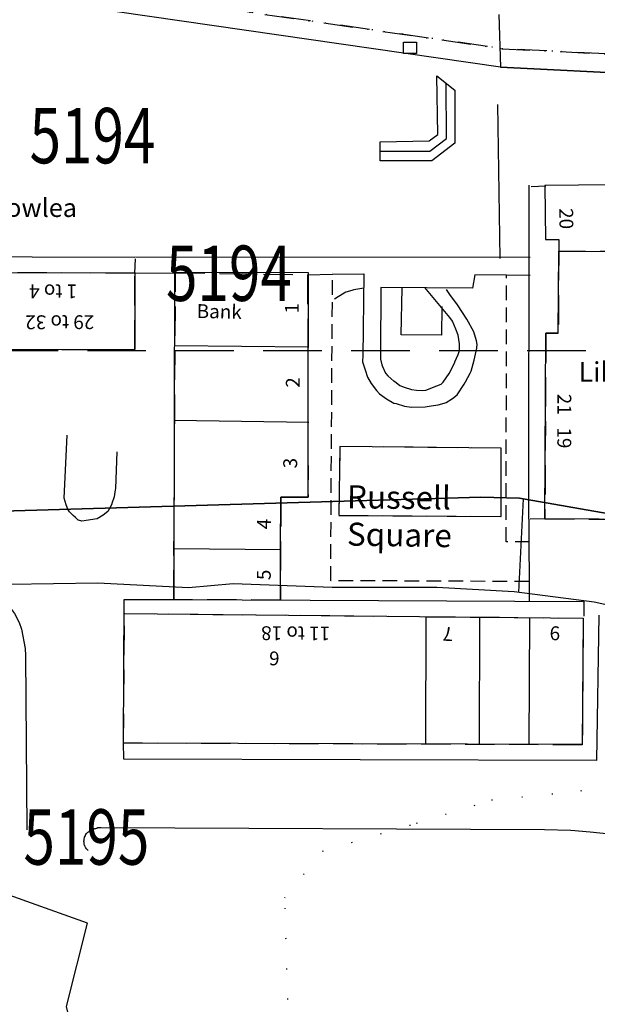
# Model space of a CAD drawing. Extents: x 368971 to 371797, y 303769 to 304839.
# Drawn here: x 369526 to 369589, y 304329 to 304436 of the extents above; entities that cross this region are included whole.
import ezdxf

# ---------------------------------------------------------------- set-up
doc = ezdxf.new("R2010")
doc.units = 0
doc.header["$LTSCALE"] = 0.5
doc.header["$MEASUREMENT"] = 0
for name, pattern in [('DASHDOT2', [12.7, 6.35, -3.175, 0, -3.175]), ('DASHED', [19.05, 12.7, -6.35]), ('DASHED2', [9.525, 6.35, -3.175]), ('DOT', [6.35, 0, -6.35]), ('HIDDEN2', [4.7625, 3.175, -1.5875])]:
    doc.linetypes.add(name, pattern=pattern)
doc.layers.get('0').update_dxf_attribs({"linetype": 'CONTINUOUS'})
for name, color, linetype in [('CONTOURS', 15, 'DOT'), ('DEVELOPMENT', 202, 'DASHED2'), ('FORM_M', 14, 'DASHDOT2'), ('FORM_P', 202, 'DASHDOT2'), ('GRID', 252, 'DASHED'), ('MONS_M', 2, 'CONTINUOUS'), ('MONS_MNO', 4, 'CONTINUOUS'), ('MONS_P', 2, 'CONTINUOUS'), ('MONS_PNO', 4, 'CONTINUOUS'), ('OS_BLDG', 1, 'CONTINUOUS'), ('OS_BLDP', 6, 'HIDDEN2'), ('OS_LINE', 7, 'CONTINUOUS'), ('OS_M_LN', 6, 'CONTINUOUS'), ('OS_ROAD', 4, 'CONTINUOUS'), ('OS_TBLD', 7, 'CONTINUOUS'), ('SITES', 2, 'CONTINUOUS'), ('URBAN-AREA', 1, 'DOT')]:
    doc.layers.add(name, color=color, linetype=linetype)
doc.styles.add('ROMANS', font='ROMANS.shx', dxfattribs={"width": 0.75, "height": 5})

# ---------------------------------------------------------------- blocks, each defined once
blk = doc.blocks.new('SANO')
at = {"style": 'ROMANS', "width": 0.75, "flags": 2}
blk.add_attdef('CODE', (0, 8), '', height=6, dxfattribs=at)
at = {"style": 'ROMANS', "width": 0.75}
blk.add_attdef('SMRNO', (0, 0), '', height=6, dxfattribs=at)

msp = doc.modelspace()

# ---------------------------------------------------------------- linework, layer by layer
at = {"layer": 'CONTOURS'}
msp.add_lwpolyline([(369555.23, 304326.39), (369554.77, 304340.67), (369558.86, 304345.76), (369569.04, 304348.77), (369577.18, 304351.29), (369586.85, 304352.27), (369593.47, 304355.81), (369598.57, 304359.87), (369601.13, 304365.98), (369603.7, 304372.6), (369606.77, 304378.2), (369613.89, 304379.7), (369619.49, 304379.68), (369629.16, 304382.19), (369643.4, 304383.15), (369646.46, 304387.21), (369651.06, 304392.3), (369655.14, 304396.87), (369655.68, 304404.01), (369655.71, 304414.71), (369656.25, 304423.89), (369656.3, 304437.66)], dxfattribs=at)
at = {"layer": 'DEVELOPMENT'}
for points in [[(369600.6, 304381.65), (369606.4, 304410.6), (369584.45, 304410.75), (369584.4, 304401.85), (369583.05, 304401.85), (369582.95, 304381.75), (369600.6, 304381.65)], [(369516.35, 304400.05), (369538.55, 304400.1), (369538.55, 304408.35), (369516.45, 304408.45)], [(369542.75, 304373), (369542.95, 304408.4), (369557.25, 304408.2), (369557.3, 304384.1), (369554.35, 304384.1), (369554.3, 304372.95)], [(369578.2, 304382), (369578.2, 304389.4), (369578.2, 304389.4), (369560.75, 304389.6), (369560.65, 304382.15), (369578.2, 304382)], [(369537.45, 304371.5), (369570.1, 304371.15), (369587.1, 304371), (369587, 304357.25), (369537.3, 304357.45)]]:
    msp.add_lwpolyline(points, close=True, dxfattribs=at)
at = {"layer": 'FORM_M', "flags": 128}
msp.add_lwpolyline([(369887.47, 304454), (369883.84, 304452.67), (369875.75, 304451.4), (369862.73, 304447.61), (369848.01, 304444.47), (369834.94, 304440.79), (369818.46, 304437.41), (369807.94, 304434.26), (369801.65, 304429.36), (369797.5, 304426.91), (369782.77, 304420.01), (369773.1, 304416.97), (369768.02, 304415.06), (369758.67, 304412.99), (369746.24, 304411.19), (369738.1, 304409.79), (369737.71, 304403.7), (369737.24, 304381.76), (369737.09, 304374.54), (369739.08, 304366.88), (369740.88, 304359.86), (369738.34, 304343.67), (369735.6, 304320.15), (369726.38, 304296.04), (369722.69, 304271.84), (369663.66, 304283.03), (369662.53, 304278.17), (369659.84, 304266.5), (369658.79, 304252.86), (369659.51, 304246.44), (369659.86, 304239.61), (369660.47, 304231.79), (369660.7, 304224.73), (369660.67, 304218.43), (369660.69, 304218.35), (369658.76, 304195.42), (369651.33, 304177.42), (369646.88, 304164), (369643.21, 304161.57), (369637.35, 304152.38), (369633.46, 304144.33), (369629.98, 304137.69), (369629.78, 304134.82), (369629.28, 304133.28), (369629.87, 304127.03), (369630.26, 304125.69), (369632.65, 304118.37), (369635.79, 304108.63), (369649.93, 304095.89), (369653.91, 304090.59), (369655.77, 304082.61), (369654.45, 304073.09), (369645.98, 304061.54), (369636.42, 304055.76), (369628.35, 304051.9), (369623.91, 304049.15), (369618.28, 304045.21), (369611.05, 304040.57), (369604.49, 304039.35), (369593.05, 304037.58), (369580.53, 304036.32), (369574.58, 304036.6), (369568.57, 304038.28), (369563.05, 304042.07), (369560.32, 304047.53), (369551.73, 304047.44), (369552.31, 304051.76), (369549.29, 304066.07), (369553.39, 304066.44), (369553.28, 304074.49), (369553.17, 304085.89), (369553.75, 304091.17), (369554.08, 304096.51), (369554.83, 304101.21), (369556.43, 304106.5), (369557.82, 304111.39), (369560.66, 304116.45), (369563.54, 304120.43), (369566.99, 304123.27), (369570.45, 304126.87), (369575.19, 304133.05), (369579.19, 304140.77), (369585.31, 304138.49), (369589.88, 304137.35), (369594.23, 304136.94), (369595.81, 304136.92), (369601.49, 304139.08), (369612.01, 304144.47), (369617.52, 304147.5), (369624.68, 304152.74), (369627.67, 304155.3), (369630.74, 304159.47), (369636.52, 304168.24), (369638.92, 304171.31), (369640.06, 304173.12), (369641.41, 304182.68), (369645.72, 304194.65), (369650.33, 304208.77), (369651.78, 304214.79), (369650.61, 304222.62), (369649.47, 304228.32), (369646.63, 304251.4), (369646.52, 304256.39), (369651.22, 304273.46), (369652.67, 304282.45), (369655.92, 304290.99), (369646.04, 304294.19), (369626.53, 304302.03), (369616, 304304.03), (369610.16, 304304.57), (369593.73, 304307.89), (369540.43, 304312.92), (369484.79, 304315.95), (369459.18, 304318.26), (369443.55, 304316.27), (369428.4, 304314.78), (369422.68, 304314.15), (369401.21, 304311.85), (369400.64, 304314.54), (369398.91, 304323.89), (369396.32, 304334.25), (369391.25, 304347.14), (369388.81, 304351.93), (369386.11, 304354.31), (369371.2, 304365.78), (369374.61, 304369.14), (369378.38, 304372.07), (369381.8, 304373.63), (369386.88, 304375.02), (369390.97, 304376.94), (369391.81, 304380.38), (369399.96, 304382.29), (369401.91, 304382.86), (369405.86, 304384.77), (369402.92, 304399.66), (369400.03, 304414.53), (369399.52, 304418.52), (369399.8, 304424.86), (369399.49, 304445.4), (369464.6, 304440.85), (369493.31, 304441.35), (369502.93, 304439), (369515.78, 304441.73), (369578.34, 304432.69), (369608.18, 304431.19), (369611.01, 304447.44), (369608.18, 304447.67), (369610.66, 304475.38), (369613.86, 304510.46), (369614.91, 304524.79), (369616.25, 304543.77), (369616.3, 304570.36), (369624.62, 304571.42), (369639.19, 304574.07), (369653.72, 304575.95), (369663.42, 304577.19), (369679.84, 304581.14), (369681.16, 304572.27), (369681.88, 304561.26), (369682.21, 304548.78), (369681.38, 304533.33), (369681.53, 304513.3), (369679.83, 304499.92), (369678.97, 304479.98), (369678.11, 304477.71), (369704.83, 304479.03), (369728.34, 304481.4), (369759, 304484.31), (369762.68, 304467.99), (369764.87, 304445.51), (369766.72, 304430.18), (369766.73, 304429.15), (369772.62, 304432.2), (369781.53, 304436.62), (369790.46, 304441.24), (369799.35, 304445.02), (369811.2, 304450.58), (369816.13, 304452.84), (369821.79, 304455.78), (369828.72, 304458.91), (369835.67, 304462.87), (369842.58, 304465.4), (369851.51, 304467.42), (369859.47, 304469.2), (369869.01, 304470.98), (369885.88, 304473.15), (369894.54, 304474.53), (369892.65, 304482.7), (369888.44, 304496.89), (369884.04, 304518.04), (369909.47, 304529.93), (369920.26, 304535.91), (369926.04, 304540.3), (369928.66, 304542.9), (369932.21, 304546.26), (369936.93, 304549.58), (369940.99, 304551.65), (369945.69, 304555.15), (369946.43, 304556.25), (369949.89, 304563.92), (369955.85, 304566.49), (369961.55, 304576.55), (369971.8, 304586.85), (369982.7, 304592.65), (369999.53, 304597.76), (370005.92, 304599.06), (370025.93, 304607.5), (370041.28, 304616.66), (370053.08, 304630.62), (370063.05, 304638.47), (370070.59, 304646.67), (370084.72, 304659.52), (370097.35, 304646.19), (370113, 304630.38), (370124.53, 304618.49), (370127.57, 304616.47), (370145.29, 304604.17), (370153.96, 304597.51), (370160.15, 304591.68), (370171.48, 304585.62), (370181.47, 304580.37), (370186.67, 304577.45), (370190.24, 304575.17), (370193.7, 304573.71), (370202.81, 304571.99), (370209.3, 304567.55), (370218.44, 304564.7), (370226.14, 304562.26), (370238.06, 304559.26), (370234.42, 304551.09), (370233.03, 304546.51), (370229.81, 304541.28), (370222.7, 304533.51), (370220.88, 304531.28), (370214.64, 304523.25), (370211.9, 304519.69), (370208.27, 304514.85), (370204.39, 304515.67), (370203.38, 304515.02), (370200.82, 304503.29), (370200.41, 304494.15), (370198.65, 304486.6), (370168.97, 304461.49), (370166.29, 304463.7), (370159.73, 304460.12), (370142.99, 304449.19), (370137.56, 304445.91), (370129.64, 304439.57), (370128.75, 304438.52), (370131.97, 304432.63), (370132.31, 304429.67), (370131.71, 304412.27), (370130.86, 304409.88), (370119.77, 304403.46), (370115.41, 304403.03), (370099.9, 304401.24), (370088.72, 304397.82), (370066.77, 304396.45), (370054.98, 304395.95), (370046.93, 304395.61), (370017.94, 304395.32), (369994.97, 304393.08), (369988.74, 304393.46), (369979.96, 304392.85), (369971.81, 304392.22), (369957.42, 304392.12), (369935.72, 304393.41), (369937.05, 304413.2), (369937.72, 304423.35), (369938, 304431.92), (369936.79, 304440.84), (369935.01, 304457.56), (369923.11, 304458.15), (369917.16, 304458.79), (369910.65, 304459.3), (369903.82, 304459.32), (369889.06, 304460.57), (369888.77, 304455.76)], close=True, dxfattribs=at)
at = {"layer": 'FORM_P', "flags": 128}
msp.add_lwpolyline([(369618, 304570.57), (369616.25, 304543.84), (369613.86, 304510.46), (369610.66, 304475.38), (369608.18, 304447.67), (369611.01, 304447.44), (369608.18, 304431.19), (369578.34, 304432.69), (369515.78, 304441.73), (369502.93, 304439), (369493.31, 304441.35), (369485.31, 304441.2), (369464.6, 304440.85), (369399.49, 304445.4), (369399.8, 304424.86), (369399.52, 304418.52), (369400.03, 304414.53), (369402.92, 304399.66), (369405.86, 304384.77), (369401.91, 304382.86), (369399.96, 304382.29), (369391.81, 304380.38), (369390.97, 304376.94), (369386.88, 304375.02), (369381.8, 304373.63), (369378.38, 304372.07), (369374.61, 304369.14), (369373.02, 304364.38), (369386.11, 304354.31), (369388.81, 304351.93), (369391.25, 304347.14), (369396.32, 304334.25), (369398.91, 304323.89), (369400.65, 304314.49), (369402.12, 304307.61), (369403.32, 304294.54), (369404.15, 304281.26), (369404.48, 304268.52), (369404.96, 304260.86), (369405.57, 304252.94), (369407.03, 304247.01), (369408.52, 304243.75), (369409.57, 304238.28), (369409.93, 304229.8), (369420.46, 304211.84), (369418.69, 304206.72), (369412.83, 304188.88), (369409.99, 304176.48), (369406.6, 304164.01), (369402.93, 304142.76), (369400.45, 304127.03), (369397.47, 304110.61), (369394.71, 304099.62), (369432.52, 304096.47), (369432.23, 304091.32), (369444.87, 304092.22), (369462.88, 304092.31), (369477.04, 304092.39), (369474.26, 304083.89), (369471.53, 304074.01), (369484.32, 304073.3), (369485.36, 304074.33), (369485.48, 304074.39), (369505.02, 304075.75), (369507.37, 304076.75), (369512.29, 304080.69), (369512.31, 304085.69), (369528.03, 304085.21), (369553.18, 304083.79), (369553.28, 304074.49), (369553.39, 304066.44), (369549.29, 304066.07), (369552.31, 304051.76), (369551.56, 304046.16), (369560.64, 304045.9), (369561.32, 304044.93), (369563.83, 304042.02), (369566.1, 304039.74), (369568.37, 304038.11), (369574.42, 304036.93), (369574.41, 304035.72), (369610.98, 303999.38), (369626.5, 303983.01), (369647.79, 303962.71), (369668.01, 303941.34), (369673.9, 303933.97), (369691.86, 303967.01), (369704.79, 303988.46), (369709.86, 303999.44), (369710.63, 304000.87), (369713.7, 304005.76), (369728.8, 304060.04), (369750.49, 304089.22), (369739.67, 304108.26), (369742.59, 304108.95), (369729.47, 304127.95), (369723.84, 304137.93), (369721.29, 304148.69), (369718.86, 304160.22), (369717.84, 304174.02), (369705.04, 304173.52), (369694.64, 304174.81), (369655.5, 304174.64), (369651.78, 304178.57), (369657.22, 304192.44), (369657.91, 304193.92), (369664.75, 304206.31), (369663.32, 304209.9), (369660.67, 304218.43), (369660.7, 304224.8), (369660.47, 304231.88), (369659.86, 304239.61), (369659.5, 304246.57), (369658.79, 304252.86), (369659.84, 304266.5), (369662.53, 304278.17), (369663.66, 304283.03), (369722.69, 304271.84), (369726.38, 304296.04), (369735.6, 304320.15), (369738.34, 304343.67), (369740.88, 304359.86), (369739.08, 304366.88), (369737.09, 304374.54), (369737.24, 304381.76), (369737.71, 304403.7), (369738.1, 304409.79), (369746.24, 304411.19), (369758.82, 304413.02), (369768.29, 304415.14), (369773.1, 304416.97), (369783.02, 304420.1), (369797.67, 304427), (369801.86, 304429.5), (369807.94, 304434.26), (369818.46, 304437.41), (369835.08, 304440.83), (369848.01, 304444.47), (369862.87, 304447.65), (369875.75, 304451.4), (369883.84, 304452.67), (369887.47, 304454), (369889.06, 304460.57), (369903.98, 304459.31), (369909.09, 304459.3), (369909.06, 304449.83), (369907.89, 304437.19), (369906.52, 304433.12), (369901.62, 304415.51), (369899.77, 304409.92), (369897.13, 304398.3), (369897, 304396.36), (369895.3, 304385.86), (369894.63, 304376.98), (369892.55, 304367.34), (369891.24, 304352.95), (369889.4, 304348.93), (369885.42, 304338.29), (369882.35, 304330.72), (369879.36, 304323.89), (369877.84, 304319.65), (369872.8, 304308.45), (369869.36, 304303.33), (369864.94, 304284.34), (369871.53, 304279.98), (369879.14, 304277.57), (369881.96, 304278.08), (369907.93, 304270.46), (369911.52, 304273.74), (369917.5, 304283.92), (369922.53, 304294), (369928.13, 304308.58), (369931.47, 304318.88), (369935.14, 304328.93), (369937.35, 304334.75), (369937.63, 304338.31), (369940.1, 304344.77), (369942.12, 304353.15), (369943.58, 304361.53), (369945.05, 304372.92), (369947.03, 304389.55), (369947.53, 304392.71), (369957.55, 304392.12), (369971.95, 304392.23), (369979.96, 304392.85), (369988.74, 304393.46), (369995.29, 304393.08), (370017.94, 304395.32), (370046.99, 304395.61), (370054.98, 304395.95), (370066.81, 304396.45), (370088.72, 304397.82), (370099.9, 304401.24), (370115.41, 304403.03), (370119.77, 304403.46), (370130.86, 304409.88), (370131.71, 304412.27), (370132.29, 304429.98), (370131.97, 304432.63), (370128.75, 304438.52), (370129.64, 304439.57), (370137.56, 304445.91), (370143.05, 304449.23), (370159.73, 304460.12), (370166.29, 304463.7), (370168.97, 304461.49), (370198.65, 304486.6), (370200.41, 304494.15), (370200.82, 304503.29), (370203.38, 304515.02), (370204.39, 304515.67), (370208.27, 304514.85), (370211.9, 304519.69), (370214.64, 304523.25), (370220.88, 304531.28), (370222.7, 304533.51), (370229.81, 304541.28), (370233.03, 304546.51), (370234.42, 304551.09), (370238.06, 304559.26), (370226.14, 304562.26), (370218.43, 304564.7), (370209.3, 304567.55), (370202.81, 304571.99), (370193.7, 304573.71), (370190.24, 304575.17), (370186.57, 304577.51), (370181.42, 304580.4), (370171.48, 304585.62), (370160.15, 304591.68), (370153.81, 304597.64), (370145.21, 304604.23), (370127.54, 304616.49), (370124.53, 304618.49), (370112.98, 304630.4), (370097.35, 304646.19), (370084.72, 304659.52), (370070.46, 304646.54), (370063.05, 304638.47), (370053.08, 304630.62), (370041.28, 304616.66), (370025.93, 304607.5), (370005.92, 304599.06), (369999.35, 304597.72), (369982.7, 304592.65), (369971.8, 304586.85), (369961.55, 304576.55), (369955.85, 304566.49), (369949.89, 304563.92), (369946.43, 304556.25), (369945.69, 304555.15), (369940.99, 304551.65), (369936.68, 304549.43), (369931.99, 304546.07), (369928.64, 304542.88), (369926.04, 304540.3), (369920.26, 304535.91), (369909.47, 304529.93), (369896.16, 304523.7), (369892, 304536.51), (369889.97, 304545.22), (369858.46, 304542.67), (369851.74, 304548.15), (369846.68, 304553.37), (369836.53, 304559.08), (369831.82, 304552.96), (369826.83, 304547.64), (369819.89, 304541.38), (369811.05, 304533.98), (369800.26, 304526.45), (369772.25, 304499.18), (369773.68, 304492.61), (369773.58, 304489), (369770.57, 304488.42), (369756.83, 304484.06), (369728.34, 304481.4), (369704.83, 304479.03), (369678.11, 304477.71), (369678.97, 304479.98), (369679.83, 304499.92), (369681.55, 304513.57), (369681.38, 304533.33), (369682.21, 304548.94), (369681.88, 304561.34), (369681.14, 304572.44), (369679.84, 304581.14), (369663.42, 304577.19), (369653.71, 304575.95), (369639.09, 304574.05), (369624.62, 304571.42)], close=True, dxfattribs=at)
at = {"layer": 'GRID'}
msp.add_lwpolyline([(369000, 304400), (370300, 304400)], dxfattribs=at)
at = {"layer": 'MONS_M', "flags": 128}
for points in [[(369619.55, 304563.65), (369618.25, 304543.7), (369616.9, 304524.65), (369615.85, 304510.3), (369614.05, 304490.5), (369612.65, 304475.2), (369611.85, 304465.85), (369610.35, 304449.5), (369613.35, 304449.25), (369609.85, 304429.1), (369578.15, 304430.7), (369515.85, 304439.7), (369502.9, 304436.95), (369485.35, 304439.2), (369464.55, 304438.85), (369402.3, 304443.2)], [(369522.93, 304382.55), (369576.01, 304384.11), (369580.21, 304383.98), (369599.42, 304380.64), (369633.25, 304375.37), (369641.4, 304374.72), (369646.49, 304374.84), (369654.01, 304376.23), (369659.24, 304378.76), (369662.43, 304381.17), (369665.62, 304382.94), (369669.21, 304389.29), (369672.58, 304403.52), (369673.87, 304406.44), (369673.25, 304411.52), (369672.51, 304417.24), (369671.77, 304422.45), (369669.89, 304427.92), (369668.26, 304434.4), (369667.14, 304439.49)]]:
    msp.add_lwpolyline(points, dxfattribs=at)
at = {"layer": 'MONS_M'}
for points in [[(369580.58, 304383.91), (369580.1, 304373.81)], [(369510.97, 304373.94), (369515.31, 304374.52), (369534.55, 304374.8), (369544.35, 304374.3), (369549.2, 304374.75), (369559.9, 304374.36), (369571.23, 304374.35), (369579.64, 304373.87), (369588.29, 304372.75), (369599.21, 304370.34), (369609.89, 304368.3), (369619.55, 304366.54), (369627.17, 304364.67), (369632.25, 304363.59), (369636.06, 304362.15), (369644.94, 304358.87), (369667.79, 304352.25)]]:
    msp.add_lwpolyline(points, dxfattribs=at)
at = {"layer": 'MONS_P', "flags": 128}
msp.add_lwpolyline([(369619.55, 304563.65), (369618.25, 304543.7), (369615.85, 304510.3), (369612.65, 304475.2), (369610.35, 304449.5), (369613.35, 304449.25), (369609.85, 304429.1), (369609.85, 304429.1), (369578.15, 304430.7), (369578.15, 304430.7), (369515.85, 304439.7), (369515.85, 304439.7), (369502.9, 304436.95), (369485.35, 304439.2), (369464.55, 304438.85), (369464.55, 304438.85), (369401.52, 304443.25)], dxfattribs=at)
at = {"layer": 'MONS_P'}
for points in [[(369667.14, 304439.49), (369668.26, 304434.4), (369669.89, 304427.92), (369671.77, 304422.45), (369672.51, 304417.24), (369673.25, 304411.52), (369673.87, 304406.44), (369672.58, 304403.52), (369669.21, 304389.29), (369665.62, 304382.94), (369662.43, 304381.17), (369659.24, 304378.76), (369654.01, 304376.23), (369646.49, 304374.84), (369641.4, 304374.72), (369633.25, 304375.37), (369599.42, 304380.64), (369580.21, 304383.98), (369576.01, 304384.11), (369522.93, 304382.55)], [(369580.58, 304383.91), (369580.1, 304373.81)], [(369510.97, 304373.94), (369515.31, 304374.52), (369534.55, 304374.8), (369544.35, 304374.3), (369549.2, 304374.75), (369559.9, 304374.36), (369571.23, 304374.35), (369579.64, 304373.87), (369588.29, 304372.75), (369599.21, 304370.34), (369609.89, 304368.3), (369619.55, 304366.54), (369627.17, 304364.67), (369632.25, 304363.59), (369636.06, 304362.15), (369644.94, 304358.87), (369667.79, 304352.25)]]:
    msp.add_lwpolyline(points, dxfattribs=at)
at = {"layer": 'OS_BLDG', "color": 252}
for points in [[(369581.2, 304381.7), (369581.25, 304417.9)], [(369599.85, 304410.8), (369601.15, 304418.05), (369582.95, 304417.85), (369583, 304412), (369584.45, 304412), (369584.45, 304410.65)], [(369538.55, 304410.05), (369516.25, 304410.15)], [(369600.6, 304381.65), (369582.95, 304381.75), (369583.05, 304401.85), (369584.4, 304401.85), (369584.45, 304410.75), (369606.4, 304410.6), (369600.6, 304381.65)], [(369538.55, 304408.45), (369538.55, 304400.1), (369516.35, 304400.05), (369516.3, 304408.4), (369538.55, 304408.45)], [(369557.3, 304392.2), (369557.35, 304408.4), (369542.85, 304408.45), (369542.8, 304392.4)], [(369557.25, 304408.2), (369559.95, 304408.25)], [(369581.35, 304408.1), (369578.8, 304408.15)], [(369557.35, 304400.35), (369542.85, 304400.5)], [(369542.8, 304392.4), (369542.8, 304389)], [(369557.4, 304392.2), (369542.8, 304392.4)], [(369554.3, 304378.4), (369554.35, 304384.1), (369557.3, 304384.1), (369557.3, 304392.2)], [(369542.8, 304389), (369542.75, 304378.5)], [(369581.2, 304381.7), (369581.2, 304379.25)], [(369542.75, 304378.5), (369542.75, 304373)], [(369554.35, 304378.4), (369542.75, 304378.5)], [(369554.3, 304372.95), (369554.3, 304378.4)], [(369581.25, 304374.95), (369581.25, 304372.8)], [(369537.3, 304357.45), (369537.4, 304373), (369542.75, 304373)], [(369542.75, 304373), (369587.1, 304372.8)], [(369537.45, 304371.5), (369587.1, 304371), (369587, 304357.25)], [(369570.05, 304357.3), (369570.1, 304371.15)], [(369575.85, 304357.3), (369575.9, 304371.1)], [(369581.3, 304371.05), (369581.2, 304357.3)], [(369587, 304357.3), (369537.3, 304357.45)]]:
    msp.add_lwpolyline(points, dxfattribs=at)
at = {"layer": 'OS_BLDP', "color": 252}
for points in [[(369583.05, 304417.8), (369581.3, 304417.7)], [(369538.55, 304408.35), (369538.6, 304410.1)], [(369581.25, 304374.95), (369559.75, 304375.05), (369559.95, 304408.4)], [(369581.3, 304379.25), (369578.75, 304379.25), (369578.8, 304408.2)], [(369582.95, 304381.75), (369581.2, 304381.7)], [(369587.15, 304372.8), (369587.15, 304371.05)]]:
    msp.add_lwpolyline(points, dxfattribs=at)
at = {"layer": 'OS_LINE', "color": 252}
for points in [[(369577.95, 304436.4), (369578.15, 304430.7), (369609.85, 304429.1), (369613.35, 304449.35)], [(369569.05, 304432.15), (369567.65, 304432.15), (369567.65, 304433.4), (369569.05, 304433.4), (369569.05, 304432.15)], [(369571.25, 304429.75), (369573.2, 304428.2)], [(369578.1, 304409.95), (369577.85, 304426.65)], [(369565.1, 304420.55), (369565.1, 304422.6)], [(369581.35, 304410.05), (369538.6, 304410.1)], [(369538.6, 304408.35), (369542.95, 304408.4)], [(369559.95, 304408.25), (369563.35, 304408.3), (369563.25, 304399.35), (369563.2, 304398.9), (369563.2, 304398.75), (369563.5, 304397.9), (369563.75, 304397.1), (369564.15, 304396.4), (369564.7, 304395.65), (369565.05, 304395.3), (369565.8, 304394.75), (369566.6, 304394.3), (369566.85, 304394.25), (369567.75, 304393.95), (369568.5, 304393.85), (369570, 304393.9), (369570.65, 304394), (369571.4, 304394.1), (369572.05, 304394.3), (369572.25, 304394.35), (369572.95, 304394.8), (369573.45, 304395.2), (369574.2, 304396.35), (369574.35, 304396.6), (369574.85, 304397.55), (369574.95, 304397.75), (369575.3, 304398.95), (369575.5, 304399.9), (369575.55, 304400), (369575.6, 304400.65), (369575.55, 304401.05), (369575.25, 304402), (369574.5, 304403.4), (369573.5, 304404.95), (369572.65, 304406.05), (369572.3, 304406.6)], [(369578.8, 304408.15), (369575.35, 304408.2), (369575.1, 304406.75), (369565.2, 304406.8), (369565.15, 304399.7), (369565.15, 304399.05), (369565.3, 304398.45), (369565.35, 304398.25), (369565.7, 304397.55), (369565.95, 304397.25), (369566.6, 304396.65), (369566.65, 304396.65), (369567.25, 304396.2), (369567.7, 304396), (369568.5, 304395.75), (369569.05, 304395.7), (369569.7, 304395.65), (369570.05, 304395.7), (369571.25, 304396.15), (369571.7, 304396.35), (369571.95, 304396.55), (369572.6, 304397.5), (369573.2, 304398.7), (369573.2, 304398.75), (369573.55, 304399.55), (369573.7, 304400), (369573.7, 304400.05), (369573.7, 304400.3), (369573.7, 304400.45), (369573.7, 304400.7), (369573.55, 304401.65), (369573.3, 304402.3), (369572.95, 304403.15), (369572.65, 304403.55), (369571.75, 304404.65), (369569.95, 304406.8)], [(369563.35, 304406.75), (369562.25, 304406.55), (369562.05, 304406.5), (369561.4, 304406.3), (369561.2, 304406.2), (369560.55, 304405.8), (369560.15, 304405.55)], [(369571.8, 304404.75), (369571.75, 304401.65), (369567.4, 304401.7), (369567.5, 304406.75)], [(369536.6, 304389), (369536.45, 304385.05), (369536.4, 304384.9), (369536.3, 304384.15), (369536.05, 304383.4), (369536.05, 304383.35), (369535.75, 304382.8), (369535.6, 304382.55), (369535.1, 304382.15), (369534.45, 304381.75), (369532.8, 304381.5), (369532.45, 304381.6), (369532.4, 304381.6), (369532.1, 304381.9), (369531.85, 304382.1), (369531.45, 304382.5), (369531.3, 304382.8), (369531.1, 304383.25), (369530.9, 304384), (369531.2, 304390.8)], [(369560.65, 304382.1), (369578.2, 304382), (369578.2, 304389.4), (369560.75, 304389.6), (369560.65, 304382.15)], [(369581.2, 304379.25), (369581.25, 304374.95)], [(369588.8, 304371.3), (369588.55, 304355.55)], [(369588.55, 304355.55), (369537.35, 304355.7), (369537.3, 304357.5)], [(369606.65, 304236.65), (369612.65, 304291.7), (369569.7, 304302.8), (369568.5, 304313.85), (369533.3, 304313.65), (369532.7, 304322.25), (369531.15, 304328.9), (369533.4, 304337.95), (369519.35, 304342.95), (369504.65, 304343.65)]]:
    msp.add_lwpolyline(points, dxfattribs=at)
at = {"layer": 'OS_M_LN', "color": 252}
for points in [[(369565.1, 304422.6), (369570.4, 304422.7), (369571.35, 304423.4), (369571.25, 304429.75)], [(369565.1, 304421.6), (369570.5, 304421.6), (369572.3, 304422.95), (369572.25, 304428.95)], [(369573.2, 304428.2), (369573.2, 304422.45), (369570.7, 304420.55), (369565.1, 304420.55)]]:
    msp.add_lwpolyline(points, dxfattribs=at)
at = {"layer": 'OS_ROAD', "color": 252}
for points in [[(369500, 304376.6), (369507.35, 304376.4), (369509.95, 304376.4), (369512.15, 304376.25), (369515.45, 304375.85), (369519, 304375.1), (369520.1, 304374.85), (369521.25, 304374.6), (369522.15, 304374.25), (369523.1, 304373.8), (369523.95, 304373.2), (369524.7, 304372.5), (369524.85, 304372.35), (369525.5, 304371.5), (369526, 304370.5), (369526.25, 304369.8), (369526.65, 304367.7), (369526.7, 304366.95), (369526.85, 304348.05)], [(369533.5, 304345.8), (369533.45, 304345.85), (369533.4, 304345.9), (369533.35, 304345.95), (369533.3, 304346), (369533.25, 304346.1), (369533.2, 304346.15), (369533.15, 304346.2), (369533.15, 304346.3), (369533.1, 304346.35), (369533.1, 304346.4), (369533.05, 304346.45), (369533.05, 304346.55), (369533.05, 304346.6), (369533.05, 304346.7), (369533, 304346.75), (369533, 304346.85), (369533.05, 304346.9), (369533.05, 304346.95), (369533.05, 304347.05), (369533.05, 304347.1), (369533.1, 304347.2), (369533.1, 304347.25), (369533.15, 304347.35), (369533.2, 304347.4), (369533.2, 304347.5), (369533.25, 304347.55), (369533.3, 304347.65), (369533.35, 304347.7), (369533.4, 304347.75), (369533.45, 304347.8), (369533.55, 304347.85), (369533.6, 304347.9), (369533.65, 304347.95), (369533.75, 304347.95), (369533.8, 304348), (369533.85, 304348.05), (369533.9, 304348.05), (369534, 304348.1), (369534.1, 304348.15), (369534.2, 304348.2), (369534.3, 304348.2), (369534.4, 304348.25), (369534.45, 304348.25), (369534.55, 304348.3), (369534.65, 304348.3), (369534.75, 304348.3), (369534.85, 304348.3), (369582.9, 304348.1), (369585.75, 304348), (369587.85, 304347.85), (369590.3, 304347.6)]]:
    msp.add_lwpolyline(points, dxfattribs=at)
at = {"layer": 'SITES'}
msp.add_lwpolyline([(369510.97, 304373.94), (369515.31, 304374.52), (369534.55, 304374.8), (369544.35, 304374.3), (369549.2, 304374.75), (369559.9, 304374.36), (369571.23, 304374.35), (369579.64, 304373.87), (369588.29, 304372.75), (369599.21, 304370.34), (369609.89, 304368.3), (369619.55, 304366.54), (369627.17, 304364.67), (369632.25, 304363.59), (369636.06, 304362.15), (369644.94, 304358.87), (369667.79, 304352.25), (369676.12, 304352.15), (369673.12, 304360.94), (369672.56, 304367.29), (369672.11, 304372.12), (369680.24, 304390.29)], dxfattribs=at)
at = {"layer": 'URBAN-AREA', "flags": 128}
msp.add_lwpolyline([(369618, 304570.57), (369616.25, 304543.84), (369613.86, 304510.46), (369610.66, 304475.38), (369608.18, 304447.67), (369611.01, 304447.44), (369608.18, 304431.19), (369578.34, 304432.69), (369515.78, 304441.73), (369502.93, 304439), (369493.31, 304441.35), (369485.31, 304441.2), (369464.6, 304440.85), (369399.49, 304445.4), (369399.8, 304424.86), (369399.52, 304418.52), (369400.03, 304414.53), (369402.92, 304399.66), (369405.86, 304384.77), (369401.91, 304382.86), (369399.96, 304382.29), (369391.81, 304380.38), (369390.97, 304376.94), (369386.88, 304375.02), (369381.8, 304373.63), (369378.38, 304372.07), (369374.61, 304369.14), (369373.02, 304364.38), (369386.11, 304354.31), (369388.81, 304351.93), (369391.25, 304347.14), (369396.32, 304334.25), (369398.91, 304323.89), (369400.65, 304314.49), (369402.12, 304307.61), (369403.32, 304294.54), (369404.15, 304281.26), (369404.48, 304268.52), (369404.96, 304260.86), (369405.57, 304252.94), (369407.03, 304247.01), (369408.52, 304243.75), (369409.57, 304238.28), (369409.93, 304229.8), (369420.46, 304211.84), (369418.69, 304206.72), (369412.83, 304188.88), (369409.99, 304176.48), (369406.6, 304164.01), (369402.93, 304142.76), (369400.45, 304127.03), (369397.47, 304110.61), (369394.71, 304099.62), (369432.52, 304096.47), (369432.23, 304091.32), (369444.87, 304092.22), (369462.88, 304092.31), (369477.04, 304092.39), (369474.26, 304083.89), (369471.53, 304074.01), (369484.32, 304073.3), (369485.36, 304074.33), (369485.48, 304074.39), (369505.02, 304075.75), (369507.37, 304076.75), (369512.29, 304080.69), (369512.31, 304085.69), (369528.03, 304085.21), (369553.18, 304083.79), (369553.28, 304074.49), (369553.39, 304066.44), (369549.29, 304066.07), (369552.31, 304051.76), (369551.56, 304046.16), (369560.64, 304045.9), (369561.32, 304044.93), (369563.83, 304042.02), (369566.1, 304039.74), (369568.37, 304038.11), (369574.42, 304036.93), (369574.41, 304035.72), (369610.98, 303999.38), (369626.5, 303983.01), (369647.79, 303962.71), (369668.01, 303941.34), (369673.9, 303933.97), (369691.86, 303967.01), (369704.79, 303988.46), (369709.86, 303999.44), (369710.63, 304000.87), (369713.7, 304005.76), (369728.8, 304060.04), (369750.49, 304089.22), (369739.67, 304108.26), (369742.59, 304108.95), (369729.47, 304127.95), (369723.84, 304137.93), (369721.29, 304148.69), (369718.86, 304160.22), (369717.84, 304174.02), (369705.04, 304173.52), (369694.64, 304174.81), (369655.5, 304174.64), (369651.78, 304178.57), (369657.22, 304192.44), (369657.91, 304193.92), (369664.75, 304206.31), (369663.32, 304209.9), (369660.67, 304218.43), (369660.7, 304224.8), (369660.47, 304231.88), (369659.86, 304239.61), (369659.5, 304246.57), (369658.79, 304252.86), (369659.84, 304266.5), (369662.53, 304278.17), (369663.66, 304283.03), (369722.69, 304271.84), (369726.38, 304296.04), (369735.6, 304320.15), (369738.34, 304343.67), (369740.88, 304359.86), (369739.08, 304366.88), (369737.09, 304374.54), (369737.24, 304381.76), (369737.71, 304403.7), (369738.1, 304409.79), (369746.24, 304411.19), (369758.82, 304413.02), (369768.29, 304415.14), (369773.1, 304416.97), (369783.02, 304420.1), (369797.67, 304427), (369801.86, 304429.5), (369807.94, 304434.26), (369818.46, 304437.41), (369835.08, 304440.83), (369848.01, 304444.47), (369862.87, 304447.65), (369875.75, 304451.4), (369883.84, 304452.67), (369887.47, 304454), (369889.06, 304460.57), (369903.98, 304459.31), (369909.09, 304459.3), (369909.06, 304449.83), (369907.89, 304437.19), (369906.52, 304433.12), (369901.62, 304415.51), (369899.77, 304409.92), (369897.13, 304398.3), (369897, 304396.36), (369895.3, 304385.86), (369894.63, 304376.98), (369892.55, 304367.34), (369891.24, 304352.95), (369889.4, 304348.93), (369885.42, 304338.29), (369882.35, 304330.72), (369879.36, 304323.89), (369877.84, 304319.65), (369872.8, 304308.45), (369869.36, 304303.33), (369864.94, 304284.34), (369871.53, 304279.98), (369879.14, 304277.57), (369881.96, 304278.08), (369907.93, 304270.46), (369911.52, 304273.74), (369917.5, 304283.92), (369922.53, 304294), (369928.13, 304308.58), (369931.47, 304318.88), (369935.14, 304328.93), (369937.35, 304334.75), (369937.63, 304338.31), (369940.1, 304344.77), (369942.12, 304353.15), (369943.58, 304361.53), (369945.05, 304372.92), (369947.03, 304389.55), (369947.53, 304392.71), (369957.55, 304392.12), (369971.95, 304392.23), (369979.96, 304392.85), (369988.74, 304393.46), (369995.29, 304393.08), (370017.94, 304395.32), (370046.99, 304395.61), (370054.98, 304395.95), (370066.81, 304396.45), (370088.72, 304397.82), (370099.9, 304401.24), (370115.41, 304403.03), (370119.77, 304403.46), (370130.86, 304409.88), (370131.71, 304412.27), (370132.29, 304429.98), (370131.97, 304432.63), (370128.75, 304438.52), (370129.64, 304439.57), (370137.56, 304445.91), (370143.05, 304449.23), (370159.73, 304460.12), (370166.29, 304463.7), (370168.97, 304461.49), (370198.65, 304486.6), (370200.41, 304494.15), (370200.82, 304503.29), (370203.38, 304515.02), (370204.39, 304515.67), (370208.27, 304514.85), (370211.9, 304519.69), (370214.64, 304523.25), (370220.88, 304531.28), (370222.7, 304533.51), (370229.81, 304541.28), (370233.03, 304546.51), (370234.42, 304551.09), (370238.06, 304559.26), (370226.14, 304562.26), (370218.43, 304564.7), (370209.3, 304567.55), (370202.81, 304571.99), (370193.7, 304573.71), (370190.24, 304575.17), (370186.57, 304577.51), (370181.42, 304580.4), (370171.48, 304585.62), (370160.15, 304591.68), (370153.81, 304597.64), (370145.21, 304604.23), (370127.54, 304616.49), (370124.53, 304618.49), (370112.98, 304630.4), (370097.35, 304646.19), (370084.72, 304659.52), (370070.46, 304646.54), (370063.05, 304638.47), (370053.08, 304630.62), (370041.28, 304616.66), (370025.93, 304607.5), (370005.92, 304599.06), (369999.35, 304597.72), (369982.7, 304592.65), (369971.8, 304586.85), (369961.55, 304576.55), (369955.85, 304566.49), (369949.89, 304563.92), (369946.43, 304556.25), (369945.69, 304555.15), (369940.99, 304551.65), (369936.68, 304549.43), (369931.99, 304546.07), (369928.64, 304542.88), (369926.04, 304540.3), (369920.26, 304535.91), (369909.47, 304529.93), (369896.16, 304523.7), (369892, 304536.51), (369889.97, 304545.22), (369858.46, 304542.67), (369851.74, 304548.15), (369846.68, 304553.37), (369836.53, 304559.08), (369831.82, 304552.96), (369826.83, 304547.64), (369819.89, 304541.38), (369811.05, 304533.98), (369800.26, 304526.45), (369772.25, 304499.18), (369773.68, 304492.61), (369773.58, 304489), (369770.57, 304488.42), (369756.83, 304484.06), (369728.34, 304481.4), (369704.83, 304479.03), (369678.11, 304477.71), (369678.97, 304479.98), (369679.83, 304499.92), (369681.55, 304513.57), (369681.38, 304533.33), (369682.21, 304548.94), (369681.88, 304561.34), (369681.14, 304572.44), (369679.84, 304581.14), (369663.42, 304577.19), (369653.71, 304575.95), (369639.09, 304574.05), (369624.62, 304571.42)], close=True, dxfattribs=at)

# ---------------------------------------------------------------- block references
at = {"layer": 'MONS_MNO'}
ref = msp.add_blockref('SANO', (369527.14, 304420.27), dxfattribs=at)
ref.add_attrib('SMRNO', '5194', (369527.14, 304420.27), dxfattribs={"layer": '0', "height": 6, "style": 'ROMANS', "width": 0.75})
ref = msp.add_blockref('SANO', (369526.48, 304344.28), dxfattribs=at)
ref.add_attrib('SMRNO', '5195', (369526.48, 304344.28), dxfattribs={"layer": '0', "height": 6, "style": 'ROMANS', "width": 0.75})
at = {"layer": 'MONS_PNO'}
ref = msp.add_blockref('SANO', (369541.92, 304405.36), dxfattribs=at)
ref.add_attrib('SMRNO', '5194', (369541.92, 304405.36), dxfattribs={"layer": '0', "height": 6, "style": 'ROMANS', "width": 0.75})
ref = msp.add_blockref('SANO', (369526.48, 304344.28), dxfattribs=at)
ref.add_attrib('SMRNO', '5195', (369526.48, 304344.28), dxfattribs={"layer": '0', "height": 6, "style": 'ROMANS', "width": 0.75})

# ---------------------------------------------------------------- texts
at = {"layer": 'OS_TBLD', "color": 252}
for s, height, rotation, p in [('Meadowlea', 2, 359.7999, (369517.65, 304414.5)), ('20', 1.5, 270.9, (369584.5, 304415.4)), ('1 to 4', 1.5, 179.9, (369532.3, 304407.14)), ('Bank', 1.5, 358.6999, (369545.23, 304403.52)), ('1', 1.5, 89.9, (369556.3, 304404)), ('29 to 32', 1.5, 180.1, (369534.15, 304403.81)), ('2', 1.5, 89.9, (369556.4, 304395.95)), ('21   19', 1.5, 269.9, (369584.31, 304395.3)), ('3', 1.5, 88.2, (369556.1, 304387.2)), ('Russell', 2.5, 359.2999, (369561.5, 304382.9)), ('4', 1.5, 87.4, (369553.25, 304380.6)), ('Square', 2.5, 359.0999, (369561.5, 304378.85)), ('5', 1.5, 89, (369553.25, 304375.1)), ('11 to 18', 1.5, 179.7, (369559.7, 304370.07)), ('7', 1.5, 177.5, (369573.05, 304370)), ('9', 1.5, 179.9, (369584.6, 304370.1)), ('6', 1.5, 177.5, (369554.25, 304367.35))]:
    msp.add_text(s, height=height, rotation=rotation, dxfattribs=at).set_placement(p)
msp.add_text('Library', height=2.125, dxfattribs=at).set_placement((369586.6, 304396.6))

doc.saveas('drawing.dxf')
